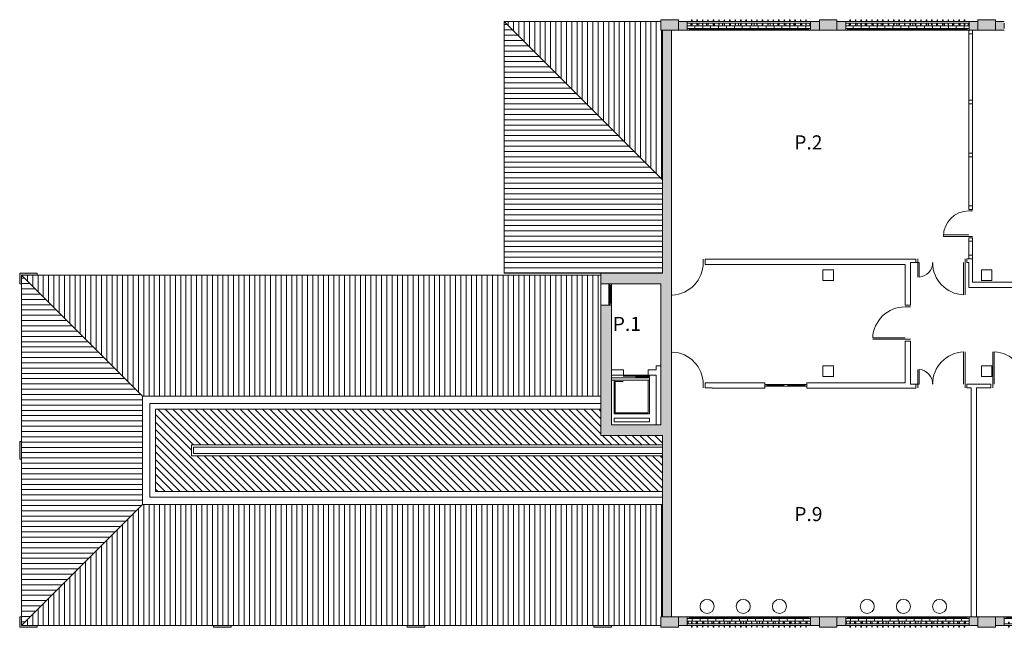
# Model space of a CAD drawing. Units: millimetres. Extents: x 79 to 271302, y -43305 to 57325.
# Drawn here: x 79 to 28029, y -9 to 17241 of the extents above; entities that cross this region are included whole.
import ezdxf

# ---------------------------------------------------------------- set-up
doc = ezdxf.new("R2010")
doc.units = ezdxf.units.MM
for name, color, linetype, lineweight in [('A-DETL', 90, 'Continuous', 5), ('A-GLAZ', 151, 'Continuous', 5), ('A-ROOF', 132, 'Continuous', 5), ('A-ROOF-PATT', 132, 'Continuous', 13), ('A-WALL', 113, 'Continuous', 5), ('A-WALL-PATT', 111, 'Continuous', 5), ('G-ANNO-TEXT', 231, 'Continuous', 9), ('S-COLS', 52, 'Continuous', 5)]:
    doc.layers.add(name, color=color, linetype=linetype, lineweight=lineweight)
doc.styles.add('Century Gothic', font='GOTHIC.TTF', dxfattribs={"height": 400})
pattern_1 = [(180, (41104.385, 166.176), (-9e-15, -75), []), (270, (41104.39, 166.18), (112.5, -75), [75, -75])]
pattern_2 = [(0, (18454.385, 17066.176), (0, 75), []), (90, (18454.38, 17066.18), (-112.5, 75), [75, -75])]

# ---------------------------------------------------------------- blocks, each defined once
blk = doc.blocks.new('Ventana corredera Doble _ Fijo - Ventana corredera Doble _ Fijo LAMAS NUEVA-632785-00_OImp_PLANTA 1º')
at = {"layer": 'A-GLAZ'}
h = blk.add_hatch(dxfattribs=at)
h.set_pattern_fill('FP_11', color=256, style=0, pattern_type=2)
h.set_pattern_definition([(225, (20779.385, 166.176), (42.4264, -42.4264), [])])
h.paths.add_polyline_path([(-1700, -94), (-1700, -107), (1700, -107), (1700, -94), (128, -94)], flags=0)
for p, q in [((-1750, 125), (1750, 125)), ((-1750, 125), (-1750, 75)), ((1750, 75), (-1750, 75)), ((-1615, 175), (-1630, 175)), ((-1630, 175), (-1630, 125)), ((-1630, 75), (-1630, 25)), ((-1630, 25), (-1615, 25)), ((-1615, 125), (-1615, 175)), ((-1615, 25), (-1615, 75)), ((-1461, 175), (-1476, 175)), ((-1476, 175), (-1476, 125)), ((-1476, 75), (-1476, 25)), ((-1476, 25), (-1461, 25)), ((-1461, 125), (-1461, 175)), ((-1461, 25), (-1461, 75)), ((-1306, 175), (-1321, 175)), ((-1321, 175), (-1321, 125)), ((-1321, 75), (-1321, 25)), ((-1321, 25), (-1306, 25)), ((-1306, 125), (-1306, 175)), ((-1306, 25), (-1306, 75)), ((-1152, 175), (-1167, 175)), ((-1167, 175), (-1167, 125)), ((-1167, 75), (-1167, 25)), ((-1167, 25), (-1152, 25)), ((-1152, 125), (-1152, 175)), ((-1152, 25), (-1152, 75)), ((-997, 175), (-1012, 175)), ((-1012, 175), (-1012, 125)), ((-1012, 75), (-1012, 25)), ((-1012, 25), (-997, 25)), ((-997, 125), (-997, 175)), ((-997, 25), (-997, 75)), ((-843, 175), (-858, 175)), ((-858, 175), (-858, 125)), ((-858, 75), (-858, 25)), ((-858, 25), (-843, 25)), ((-843, 125), (-843, 175)), ((-843, 25), (-843, 75)), ((-688, 175), (-703, 175)), ((-703, 175), (-703, 125)), ((-703, 75), (-703, 25)), ((-703, 25), (-688, 25)), ((-688, 125), (-688, 175)), ((-688, 25), (-688, 75)), ((-533, 175), (-548, 175)), ((-548, 175), (-548, 125)), ((-548, 75), (-548, 25)), ((-548, 25), (-533, 25)), ((-533, 125), (-533, 175)), ((-533, 25), (-533, 75)), ((-379, 175), (-394, 175)), ((-394, 175), (-394, 125)), ((-394, 75), (-394, 25)), ((-394, 25), (-379, 25)), ((-379, 125), (-379, 175)), ((-379, 25), (-379, 75)), ((-224, 175), (-239, 175)), ((-239, 175), (-239, 125)), ((-239, 75), (-239, 25)), ((-239, 25), (-224, 25)), ((-224, 125), (-224, 175)), ((-224, 25), (-224, 75)), ((-70, 175), (-85, 175)), ((-85, 175), (-85, 125)), ((-85, 75), (-85, 25)), ((-85, 25), (-70, 25)), ((-70, 125), (-70, 175)), ((-70, 25), (-70, 75)), ((85, 175), (70, 175)), ((70, 175), (70, 125)), ((70, 75), (70, 25)), ((70, 25), (85, 25)), ((85, 125), (85, 175)), ((85, 25), (85, 75)), ((239, 175), (224, 175)), ((224, 175), (224, 125)), ((224, 75), (224, 25)), ((224, 25), (239, 25)), ((239, 125), (239, 175)), ((239, 25), (239, 75)), ((394, 175), (379, 175)), ((379, 175), (379, 125)), ((379, 75), (379, 25)), ((379, 25), (394, 25)), ((394, 125), (394, 175)), ((394, 25), (394, 75)), ((548, 175), (533, 175)), ((533, 175), (533, 125)), ((533, 75), (533, 25)), ((533, 25), (548, 25)), ((548, 125), (548, 175)), ((548, 25), (548, 75)), ((703, 175), (688, 175)), ((688, 175), (688, 125)), ((688, 75), (688, 25)), ((688, 25), (703, 25)), ((703, 125), (703, 175)), ((703, 25), (703, 75)), ((857, 175), (842, 175)), ((842, 175), (842, 125)), ((842, 75), (842, 25)), ((842, 25), (857, 25)), ((857, 125), (857, 175)), ((857, 25), (857, 75)), ((1012, 175), (997, 175)), ((997, 175), (997, 125)), ((997, 75), (997, 25)), ((997, 25), (1012, 25)), ((1012, 125), (1012, 175)), ((1012, 25), (1012, 75)), ((1167, 175), (1152, 175)), ((1152, 175), (1152, 125)), ((1152, 75), (1152, 25)), ((1152, 25), (1167, 25)), ((1167, 125), (1167, 175)), ((1167, 25), (1167, 75)), ((1321, 175), (1306, 175)), ((1306, 175), (1306, 125)), ((1306, 75), (1306, 25)), ((1306, 25), (1321, 25)), ((1321, 125), (1321, 175)), ((1321, 25), (1321, 75)), ((1476, 175), (1461, 175)), ((1461, 175), (1461, 125)), ((1461, 75), (1461, 25)), ((1461, 25), (1476, 25)), ((1476, 125), (1476, 175)), ((1476, 25), (1476, 75)), ((1630, 175), (1615, 175)), ((1615, 175), (1615, 125)), ((1615, 75), (1615, 25)), ((1615, 25), (1630, 25)), ((1630, 125), (1630, 175)), ((1630, 25), (1630, 75)), ((1750, 75), (1750, 125)), ((-1750, -75), (-1700, -75)), ((-1750, -75), (-1750, -125)), ((-1750, -125), (-1700, -125)), ((1700, -75), (-1700, -75)), ((-1700, -125), (-1700, -75)), ((-1700, -125), (1700, -125)), ((1700, -75), (1750, -75)), ((1700, -75), (1700, -125)), ((1700, -125), (1750, -125)), ((1750, -75), (1750, -125))]:
    blk.add_line(p, q, dxfattribs=at)
at = {"layer": 'A-GLAZ', "color": 142}
for p, q in [((1700, -94), (-1700, -94)), ((-1700, -107), (1700, -107))]:
    blk.add_line(p, q, dxfattribs=at)
blk = doc.blocks.new('Ventana corredera Doble _ Fijo - Ventana corredera Doble _ Fijo LAMAS NUEVA-V1-00_OImp_PLANTA 1º')
at = {"layer": 'A-GLAZ'}
h = blk.add_hatch(dxfattribs=at)
h.set_pattern_fill('FP_12', color=256, style=0, pattern_type=2)
h.set_pattern_definition([(225, (25279.385, 166.176), (42.42641, -42.42641), [])])
h.paths.add_polyline_path([(-1700, -94), (-1700, -107), (1700, -107), (1700, -94)], flags=0)
for p, q in [((-1750, 125), (1750, 125)), ((-1750, 125), (-1750, 75)), ((1750, 75), (-1750, 75)), ((-1615, 175), (-1630, 175)), ((-1630, 175), (-1630, 125)), ((-1630, 75), (-1630, 25)), ((-1630, 25), (-1615, 25)), ((-1615, 125), (-1615, 175)), ((-1615, 25), (-1615, 75)), ((-1461, 175), (-1476, 175)), ((-1476, 175), (-1476, 125)), ((-1476, 75), (-1476, 25)), ((-1476, 25), (-1461, 25)), ((-1461, 125), (-1461, 175)), ((-1461, 25), (-1461, 75)), ((-1306, 175), (-1321, 175)), ((-1321, 175), (-1321, 125)), ((-1321, 75), (-1321, 25)), ((-1321, 25), (-1306, 25)), ((-1306, 125), (-1306, 175)), ((-1306, 25), (-1306, 75)), ((-1152, 175), (-1167, 175)), ((-1167, 175), (-1167, 125)), ((-1167, 75), (-1167, 25)), ((-1167, 25), (-1152, 25)), ((-1152, 125), (-1152, 175)), ((-1152, 25), (-1152, 75)), ((-997, 175), (-1012, 175)), ((-1012, 175), (-1012, 125)), ((-1012, 75), (-1012, 25)), ((-1012, 25), (-997, 25)), ((-997, 125), (-997, 175)), ((-997, 25), (-997, 75)), ((-843, 175), (-858, 175)), ((-858, 175), (-858, 125)), ((-858, 75), (-858, 25)), ((-858, 25), (-843, 25)), ((-843, 125), (-843, 175)), ((-843, 25), (-843, 75)), ((-688, 175), (-703, 175)), ((-703, 175), (-703, 125)), ((-703, 75), (-703, 25)), ((-703, 25), (-688, 25)), ((-688, 125), (-688, 175)), ((-688, 25), (-688, 75)), ((-533, 175), (-548, 175)), ((-548, 175), (-548, 125)), ((-548, 75), (-548, 25)), ((-548, 25), (-533, 25)), ((-533, 125), (-533, 175)), ((-533, 25), (-533, 75)), ((-379, 175), (-394, 175)), ((-394, 175), (-394, 125)), ((-394, 75), (-394, 25)), ((-394, 25), (-379, 25)), ((-379, 125), (-379, 175)), ((-379, 25), (-379, 75)), ((-224, 175), (-239, 175)), ((-239, 175), (-239, 125)), ((-239, 75), (-239, 25)), ((-239, 25), (-224, 25)), ((-224, 125), (-224, 175)), ((-224, 25), (-224, 75)), ((-70, 175), (-85, 175)), ((-85, 175), (-85, 125)), ((-85, 75), (-85, 25)), ((-85, 25), (-70, 25)), ((-70, 125), (-70, 175)), ((-70, 25), (-70, 75)), ((85, 175), (70, 175)), ((70, 175), (70, 125)), ((70, 75), (70, 25)), ((70, 25), (85, 25)), ((85, 125), (85, 175)), ((85, 25), (85, 75)), ((239, 175), (224, 175)), ((224, 175), (224, 125)), ((224, 75), (224, 25)), ((224, 25), (239, 25)), ((239, 125), (239, 175)), ((239, 25), (239, 75)), ((394, 175), (379, 175)), ((379, 175), (379, 125)), ((379, 75), (379, 25)), ((379, 25), (394, 25)), ((394, 125), (394, 175)), ((394, 25), (394, 75)), ((548, 175), (533, 175)), ((533, 175), (533, 125)), ((533, 75), (533, 25)), ((533, 25), (548, 25)), ((548, 125), (548, 175)), ((548, 25), (548, 75)), ((703, 175), (688, 175)), ((688, 175), (688, 125)), ((688, 75), (688, 25)), ((688, 25), (703, 25)), ((703, 125), (703, 175)), ((703, 25), (703, 75)), ((857, 175), (842, 175)), ((842, 175), (842, 125)), ((842, 75), (842, 25)), ((842, 25), (857, 25)), ((857, 125), (857, 175)), ((857, 25), (857, 75)), ((1012, 175), (997, 175)), ((997, 175), (997, 125)), ((997, 75), (997, 25)), ((997, 25), (1012, 25)), ((1012, 125), (1012, 175)), ((1012, 25), (1012, 75)), ((1167, 175), (1152, 175)), ((1152, 175), (1152, 125)), ((1152, 75), (1152, 25)), ((1152, 25), (1167, 25)), ((1167, 125), (1167, 175)), ((1167, 25), (1167, 75)), ((1321, 175), (1306, 175)), ((1306, 175), (1306, 125)), ((1306, 75), (1306, 25)), ((1306, 25), (1321, 25)), ((1321, 125), (1321, 175)), ((1321, 25), (1321, 75)), ((1476, 175), (1461, 175)), ((1461, 175), (1461, 125)), ((1461, 75), (1461, 25)), ((1461, 25), (1476, 25)), ((1476, 125), (1476, 175)), ((1476, 25), (1476, 75)), ((1630, 175), (1615, 175)), ((1615, 175), (1615, 125)), ((1615, 75), (1615, 25)), ((1615, 25), (1630, 25)), ((1630, 125), (1630, 175)), ((1630, 25), (1630, 75)), ((1750, 75), (1750, 125)), ((-1750, -75), (-1700, -75)), ((-1750, -75), (-1750, -125)), ((-1750, -125), (-1700, -125)), ((1700, -75), (-1700, -75)), ((-1700, -125), (-1700, -75)), ((-1700, -125), (1700, -125)), ((1700, -75), (1750, -75)), ((1700, -75), (1700, -125)), ((1700, -125), (1750, -125)), ((1750, -75), (1750, -125))]:
    blk.add_line(p, q, dxfattribs=at)
at = {"layer": 'A-GLAZ', "color": 142}
for p, q in [((1700, -94), (-1700, -94)), ((-1700, -107), (1700, -107))]:
    blk.add_line(p, q, dxfattribs=at)
blk = doc.blocks.new('Ventana corredera Doble _ Fijo - Ventana corredera Doble _ Fijo LAMAS NUEVA-V2-00_OImp_PLANTA 1º')
at = {"layer": 'A-GLAZ'}
h = blk.add_hatch(dxfattribs=at)
h.set_pattern_fill('FP_13', color=256, style=0, pattern_type=2)
h.set_pattern_definition([(225, (29779.385, 166.176), (42.42641, -42.42641), [])])
h.paths.add_polyline_path([(-1700, -94), (-1700, -107), (1700, -107), (1700, -94), (-669, -94)], flags=0)
for p, q in [((-1750, 125), (1750, 125)), ((-1750, 125), (-1750, 75)), ((1750, 75), (-1750, 75)), ((-1615, 175), (-1630, 175)), ((-1630, 175), (-1630, 125)), ((-1630, 75), (-1630, 25)), ((-1630, 25), (-1615, 25)), ((-1615, 125), (-1615, 175)), ((-1615, 25), (-1615, 75)), ((-1461, 175), (-1476, 175)), ((-1476, 175), (-1476, 125)), ((-1476, 75), (-1476, 25)), ((-1476, 25), (-1461, 25)), ((-1461, 125), (-1461, 175)), ((-1461, 25), (-1461, 75)), ((-1306, 175), (-1321, 175)), ((-1321, 175), (-1321, 125)), ((-1321, 75), (-1321, 25)), ((-1321, 25), (-1306, 25)), ((-1306, 125), (-1306, 175)), ((-1306, 25), (-1306, 75)), ((-1152, 175), (-1167, 175)), ((-1167, 175), (-1167, 125)), ((-1167, 75), (-1167, 25)), ((-1167, 25), (-1152, 25)), ((-1152, 125), (-1152, 175)), ((-1152, 25), (-1152, 75)), ((-997, 175), (-1012, 175)), ((-1012, 175), (-1012, 125)), ((-1012, 75), (-1012, 25)), ((-1012, 25), (-997, 25)), ((-997, 125), (-997, 175)), ((-997, 25), (-997, 75)), ((-843, 175), (-858, 175)), ((-858, 175), (-858, 125)), ((-858, 75), (-858, 25)), ((-858, 25), (-843, 25)), ((-843, 125), (-843, 175)), ((-843, 25), (-843, 75)), ((-688, 175), (-703, 175)), ((-703, 175), (-703, 125)), ((-703, 75), (-703, 25)), ((-703, 25), (-688, 25)), ((-688, 125), (-688, 175)), ((-688, 25), (-688, 75)), ((-533, 175), (-548, 175)), ((-548, 175), (-548, 125)), ((-548, 75), (-548, 25)), ((-548, 25), (-533, 25)), ((-533, 125), (-533, 175)), ((-533, 25), (-533, 75)), ((-379, 175), (-394, 175)), ((-394, 175), (-394, 125)), ((-394, 75), (-394, 25)), ((-394, 25), (-379, 25)), ((-379, 125), (-379, 175)), ((-379, 25), (-379, 75)), ((-224, 175), (-239, 175)), ((-239, 175), (-239, 125)), ((-239, 75), (-239, 25)), ((-239, 25), (-224, 25)), ((-224, 125), (-224, 175)), ((-224, 25), (-224, 75)), ((-70, 175), (-85, 175)), ((-85, 175), (-85, 125)), ((-85, 75), (-85, 25)), ((-85, 25), (-70, 25)), ((-70, 125), (-70, 175)), ((-70, 25), (-70, 75)), ((85, 175), (70, 175)), ((70, 175), (70, 125)), ((70, 75), (70, 25)), ((70, 25), (85, 25)), ((85, 125), (85, 175)), ((85, 25), (85, 75)), ((239, 175), (224, 175)), ((224, 175), (224, 125)), ((224, 75), (224, 25)), ((224, 25), (239, 25)), ((239, 125), (239, 175)), ((239, 25), (239, 75)), ((394, 175), (379, 175)), ((379, 175), (379, 125)), ((379, 75), (379, 25)), ((379, 25), (394, 25)), ((394, 125), (394, 175)), ((394, 25), (394, 75)), ((548, 175), (533, 175)), ((533, 175), (533, 125)), ((533, 75), (533, 25)), ((533, 25), (548, 25)), ((548, 125), (548, 175)), ((548, 25), (548, 75)), ((703, 175), (688, 175)), ((688, 175), (688, 125)), ((688, 75), (688, 25)), ((688, 25), (703, 25)), ((703, 125), (703, 175)), ((703, 25), (703, 75)), ((857, 175), (842, 175)), ((842, 175), (842, 125)), ((842, 75), (842, 25)), ((842, 25), (857, 25)), ((857, 125), (857, 175)), ((857, 25), (857, 75)), ((1012, 175), (997, 175)), ((997, 175), (997, 125)), ((997, 75), (997, 25)), ((997, 25), (1012, 25)), ((1012, 125), (1012, 175)), ((1012, 25), (1012, 75)), ((1167, 175), (1152, 175)), ((1152, 175), (1152, 125)), ((1152, 75), (1152, 25)), ((1152, 25), (1167, 25)), ((1167, 125), (1167, 175)), ((1167, 25), (1167, 75)), ((1321, 175), (1306, 175)), ((1306, 175), (1306, 125)), ((1306, 75), (1306, 25)), ((1306, 25), (1321, 25)), ((1321, 125), (1321, 175)), ((1321, 25), (1321, 75)), ((1476, 175), (1461, 175)), ((1461, 175), (1461, 125)), ((1461, 75), (1461, 25)), ((1461, 25), (1476, 25)), ((1476, 125), (1476, 175)), ((1476, 25), (1476, 75)), ((1630, 175), (1615, 175)), ((1615, 175), (1615, 125)), ((1615, 75), (1615, 25)), ((1615, 25), (1630, 25)), ((1630, 125), (1630, 175)), ((1630, 25), (1630, 75)), ((1750, 75), (1750, 125)), ((-1750, -75), (-1700, -75)), ((-1750, -75), (-1750, -125)), ((-1750, -125), (-1700, -125)), ((1700, -75), (-1700, -75)), ((-1700, -125), (-1700, -75)), ((-1700, -125), (1700, -125)), ((1700, -75), (1750, -75)), ((1700, -75), (1700, -125)), ((1700, -125), (1750, -125)), ((1750, -75), (1750, -125))]:
    blk.add_line(p, q, dxfattribs=at)
at = {"layer": 'A-GLAZ', "color": 142}
for p, q in [((1700, -94), (-1700, -94)), ((-1700, -107), (1700, -107))]:
    blk.add_line(p, q, dxfattribs=at)
blk = doc.blocks.new('Ventana corredera Doble _ Fijo - Ventana corredera Doble _ Fijo LAMAS NUEVA-V11-00_OImp_PLANTA 1º')
at = {"layer": 'A-GLAZ'}
h = blk.add_hatch(dxfattribs=at)
h.set_pattern_fill('FP_23', color=256, style=0, pattern_type=2)
h.set_pattern_definition([(225, (20779.385, 17066.176), (42.42641, -42.42641), [])])
h.paths.add_polyline_path([(-1700, 106), (-1700, 93), (1700, 93), (1700, 106), (128, 106)], flags=0)
for p, q in [((-1750, 125), (-1750, 75)), ((-1700, 125), (-1750, 125)), ((-1700, 75), (-1750, 75)), ((1700, 125), (-1700, 125)), ((-1700, 75), (-1700, 125)), ((-1700, 75), (1700, 75)), ((1700, 125), (1700, 75)), ((1750, 125), (1700, 125)), ((1750, 75), (1700, 75)), ((1750, 125), (1750, 75)), ((-1750, -75), (1750, -75)), ((-1750, -75), (-1750, -125)), ((1750, -125), (-1750, -125)), ((-1615, -25), (-1630, -25)), ((-1630, -25), (-1630, -75)), ((-1630, -125), (-1630, -175)), ((-1630, -175), (-1615, -175)), ((-1615, -75), (-1615, -25)), ((-1615, -175), (-1615, -125)), ((-1461, -25), (-1476, -25)), ((-1476, -25), (-1476, -75)), ((-1476, -125), (-1476, -175)), ((-1476, -175), (-1461, -175)), ((-1461, -75), (-1461, -25)), ((-1461, -175), (-1461, -125)), ((-1306, -25), (-1321, -25)), ((-1321, -25), (-1321, -75)), ((-1321, -125), (-1321, -175)), ((-1321, -175), (-1306, -175)), ((-1306, -75), (-1306, -25)), ((-1306, -175), (-1306, -125)), ((-1152, -25), (-1167, -25)), ((-1167, -25), (-1167, -75)), ((-1167, -125), (-1167, -175)), ((-1167, -175), (-1152, -175)), ((-1152, -75), (-1152, -25)), ((-1152, -175), (-1152, -125)), ((-997, -25), (-1012, -25)), ((-1012, -25), (-1012, -75)), ((-1012, -125), (-1012, -175)), ((-1012, -175), (-997, -175)), ((-997, -75), (-997, -25)), ((-997, -175), (-997, -125)), ((-843, -25), (-858, -25)), ((-858, -25), (-858, -75)), ((-858, -125), (-858, -175)), ((-858, -175), (-843, -175)), ((-843, -75), (-843, -25)), ((-843, -175), (-843, -125)), ((-688, -25), (-703, -25)), ((-703, -25), (-703, -75)), ((-703, -125), (-703, -175)), ((-703, -175), (-688, -175)), ((-688, -75), (-688, -25)), ((-688, -175), (-688, -125)), ((-533, -25), (-548, -25)), ((-548, -25), (-548, -75)), ((-548, -125), (-548, -175)), ((-548, -175), (-533, -175)), ((-533, -75), (-533, -25)), ((-533, -175), (-533, -125)), ((-379, -25), (-394, -25)), ((-394, -25), (-394, -75)), ((-394, -125), (-394, -175)), ((-394, -175), (-379, -175)), ((-379, -75), (-379, -25)), ((-379, -175), (-379, -125)), ((-224, -25), (-239, -25)), ((-239, -25), (-239, -75)), ((-239, -125), (-239, -175)), ((-239, -175), (-224, -175)), ((-224, -75), (-224, -25)), ((-224, -175), (-224, -125)), ((-70, -25), (-85, -25)), ((-85, -25), (-85, -75)), ((-85, -125), (-85, -175)), ((-85, -175), (-70, -175)), ((-70, -75), (-70, -25)), ((-70, -175), (-70, -125)), ((85, -25), (70, -25)), ((70, -25), (70, -75)), ((70, -125), (70, -175)), ((70, -175), (85, -175)), ((85, -75), (85, -25)), ((85, -175), (85, -125)), ((239, -25), (224, -25)), ((224, -25), (224, -75)), ((224, -125), (224, -175)), ((224, -175), (239, -175)), ((239, -75), (239, -25)), ((239, -175), (239, -125)), ((394, -25), (379, -25)), ((379, -25), (379, -75)), ((379, -125), (379, -175)), ((379, -175), (394, -175)), ((394, -75), (394, -25)), ((394, -175), (394, -125)), ((548, -25), (533, -25)), ((533, -25), (533, -75)), ((533, -125), (533, -175)), ((533, -175), (548, -175)), ((548, -75), (548, -25)), ((548, -175), (548, -125)), ((703, -25), (688, -25)), ((688, -25), (688, -75)), ((688, -125), (688, -175)), ((688, -175), (703, -175)), ((703, -75), (703, -25)), ((703, -175), (703, -125)), ((857, -25), (842, -25)), ((842, -25), (842, -75)), ((842, -125), (842, -175)), ((842, -175), (857, -175)), ((857, -75), (857, -25)), ((857, -175), (857, -125)), ((1012, -25), (997, -25)), ((997, -25), (997, -75)), ((997, -125), (997, -175)), ((997, -175), (1012, -175)), ((1012, -75), (1012, -25)), ((1012, -175), (1012, -125)), ((1167, -25), (1152, -25)), ((1152, -25), (1152, -75)), ((1152, -125), (1152, -175)), ((1152, -175), (1167, -175)), ((1167, -75), (1167, -25)), ((1167, -175), (1167, -125)), ((1321, -25), (1306, -25)), ((1306, -25), (1306, -75)), ((1306, -125), (1306, -175)), ((1306, -175), (1321, -175)), ((1321, -75), (1321, -25)), ((1321, -175), (1321, -125)), ((1476, -25), (1461, -25)), ((1461, -25), (1461, -75)), ((1461, -125), (1461, -175)), ((1461, -175), (1476, -175)), ((1476, -75), (1476, -25)), ((1476, -175), (1476, -125)), ((1630, -25), (1615, -25)), ((1615, -25), (1615, -75)), ((1615, -125), (1615, -175)), ((1615, -175), (1630, -175)), ((1630, -75), (1630, -25)), ((1630, -175), (1630, -125)), ((1750, -125), (1750, -75))]:
    blk.add_line(p, q, dxfattribs=at)
at = {"layer": 'A-GLAZ', "color": 142}
for p, q in [((1700, 106), (-1700, 106)), ((-1700, 93), (1700, 93))]:
    blk.add_line(p, q, dxfattribs=at)
blk = doc.blocks.new('Ventana corredera Doble _ Fijo - Ventana corredera Doble _ Fijo LAMAS NUEVA-V13-00_OImp_PLANTA 1º')
at = {"layer": 'A-GLAZ'}
h = blk.add_hatch(dxfattribs=at)
h.set_pattern_fill('FP_26', color=256, style=0, pattern_type=2)
h.set_pattern_definition([(225, (25279.385, 17066.176), (42.42641, -42.42641), [])])
h.paths.add_polyline_path([(-1700, 106), (-1700, 93), (1700, 93), (1700, 106)], flags=0)
for p, q in [((-1750, 125), (-1750, 75)), ((-1700, 125), (-1750, 125)), ((-1700, 75), (-1750, 75)), ((1700, 125), (-1700, 125)), ((-1700, 75), (-1700, 125)), ((-1700, 75), (1700, 75)), ((1700, 125), (1700, 75)), ((1750, 125), (1700, 125)), ((1750, 75), (1700, 75)), ((1750, 125), (1750, 75)), ((-1750, -75), (1750, -75)), ((-1750, -75), (-1750, -125)), ((1750, -125), (-1750, -125)), ((-1615, -25), (-1630, -25)), ((-1630, -25), (-1630, -75)), ((-1630, -125), (-1630, -175)), ((-1630, -175), (-1615, -175)), ((-1615, -75), (-1615, -25)), ((-1615, -175), (-1615, -125)), ((-1461, -25), (-1476, -25)), ((-1476, -25), (-1476, -75)), ((-1476, -125), (-1476, -175)), ((-1476, -175), (-1461, -175)), ((-1461, -75), (-1461, -25)), ((-1461, -175), (-1461, -125)), ((-1306, -25), (-1321, -25)), ((-1321, -25), (-1321, -75)), ((-1321, -125), (-1321, -175)), ((-1321, -175), (-1306, -175)), ((-1306, -75), (-1306, -25)), ((-1306, -175), (-1306, -125)), ((-1152, -25), (-1167, -25)), ((-1167, -25), (-1167, -75)), ((-1167, -125), (-1167, -175)), ((-1167, -175), (-1152, -175)), ((-1152, -75), (-1152, -25)), ((-1152, -175), (-1152, -125)), ((-997, -25), (-1012, -25)), ((-1012, -25), (-1012, -75)), ((-1012, -125), (-1012, -175)), ((-1012, -175), (-997, -175)), ((-997, -75), (-997, -25)), ((-997, -175), (-997, -125)), ((-843, -25), (-858, -25)), ((-858, -25), (-858, -75)), ((-858, -125), (-858, -175)), ((-858, -175), (-843, -175)), ((-843, -75), (-843, -25)), ((-843, -175), (-843, -125)), ((-688, -25), (-703, -25)), ((-703, -25), (-703, -75)), ((-703, -125), (-703, -175)), ((-703, -175), (-688, -175)), ((-688, -75), (-688, -25)), ((-688, -175), (-688, -125)), ((-533, -25), (-548, -25)), ((-548, -25), (-548, -75)), ((-548, -125), (-548, -175)), ((-548, -175), (-533, -175)), ((-533, -75), (-533, -25)), ((-533, -175), (-533, -125)), ((-379, -25), (-394, -25)), ((-394, -25), (-394, -75)), ((-394, -125), (-394, -175)), ((-394, -175), (-379, -175)), ((-379, -75), (-379, -25)), ((-379, -175), (-379, -125)), ((-224, -25), (-239, -25)), ((-239, -25), (-239, -75)), ((-239, -125), (-239, -175)), ((-239, -175), (-224, -175)), ((-224, -75), (-224, -25)), ((-224, -175), (-224, -125)), ((-70, -25), (-85, -25)), ((-85, -25), (-85, -75)), ((-85, -125), (-85, -175)), ((-85, -175), (-70, -175)), ((-70, -75), (-70, -25)), ((-70, -175), (-70, -125)), ((85, -25), (70, -25)), ((70, -25), (70, -75)), ((70, -125), (70, -175)), ((70, -175), (85, -175)), ((85, -75), (85, -25)), ((85, -175), (85, -125)), ((239, -25), (224, -25)), ((224, -25), (224, -75)), ((224, -125), (224, -175)), ((224, -175), (239, -175)), ((239, -75), (239, -25)), ((239, -175), (239, -125)), ((394, -25), (379, -25)), ((379, -25), (379, -75)), ((379, -125), (379, -175)), ((379, -175), (394, -175)), ((394, -75), (394, -25)), ((394, -175), (394, -125)), ((548, -25), (533, -25)), ((533, -25), (533, -75)), ((533, -125), (533, -175)), ((533, -175), (548, -175)), ((548, -75), (548, -25)), ((548, -175), (548, -125)), ((703, -25), (688, -25)), ((688, -25), (688, -75)), ((688, -125), (688, -175)), ((688, -175), (703, -175)), ((703, -75), (703, -25)), ((703, -175), (703, -125)), ((857, -25), (842, -25)), ((842, -25), (842, -75)), ((842, -125), (842, -175)), ((842, -175), (857, -175)), ((857, -75), (857, -25)), ((857, -175), (857, -125)), ((1012, -25), (997, -25)), ((997, -25), (997, -75)), ((997, -125), (997, -175)), ((997, -175), (1012, -175)), ((1012, -75), (1012, -25)), ((1012, -175), (1012, -125)), ((1167, -25), (1152, -25)), ((1152, -25), (1152, -75)), ((1152, -125), (1152, -175)), ((1152, -175), (1167, -175)), ((1167, -75), (1167, -25)), ((1167, -175), (1167, -125)), ((1321, -25), (1306, -25)), ((1306, -25), (1306, -75)), ((1306, -125), (1306, -175)), ((1306, -175), (1321, -175)), ((1321, -75), (1321, -25)), ((1321, -175), (1321, -125)), ((1476, -25), (1461, -25)), ((1461, -25), (1461, -75)), ((1461, -125), (1461, -175)), ((1461, -175), (1476, -175)), ((1476, -75), (1476, -25)), ((1476, -175), (1476, -125)), ((1630, -25), (1615, -25)), ((1615, -25), (1615, -75)), ((1615, -125), (1615, -175)), ((1615, -175), (1630, -175)), ((1630, -75), (1630, -25)), ((1630, -175), (1630, -125)), ((1750, -125), (1750, -75))]:
    blk.add_line(p, q, dxfattribs=at)
at = {"layer": 'A-GLAZ', "color": 142}
for p, q in [((1700, 106), (-1700, 106)), ((-1700, 93), (1700, 93))]:
    blk.add_line(p, q, dxfattribs=at)
blk = doc.blocks.new('Ventana_nucleo_2 - Ventana_nucleo_2-605824-00_OImp_PLANTA 1º')
at = {"layer": 'A-GLAZ'}
h = blk.add_hatch(dxfattribs=at)
h.set_pattern_fill('FP_29', color=256, style=0, pattern_type=2)
h.set_pattern_definition([(315, (-9741.176, 16729.385), (42.4264, 42.4264), [])])
h.paths.add_polyline_path([(-550, -120), (-550, -130), (-50, -130), (-50, -120)], flags=0)
for p, q in [((-600, -100), (-600, -75)), ((-600, -75), (0, -75)), ((-600, -100), (-550, -100)), ((-600, -150), (-600, -100)), ((-550, -150), (-600, -150)), ((-550, -100), (-50, -100)), ((-550, -100), (-550, -150)), ((-50, -150), (-550, -150)), ((-50, -100), (0, -100)), ((-50, -100), (-50, -150)), ((0, -150), (-50, -150)), ((0, -75), (0, -100)), ((0, -100), (0, -150))]:
    blk.add_line(p, q, dxfattribs=at)
at = {"layer": 'A-GLAZ', "color": 142}
for p, q in [((-550, -120), (-50, -120)), ((-50, -130), (-550, -130))]:
    blk.add_line(p, q, dxfattribs=at)
blk = doc.blocks.new('Pilar rectangular hormigón - 300 x 300 mm-240108-00_OImp_PLANTA 1º')
at = {"layer": 'S-COLS'}
for p, q in [((150, 150), (-150, 150)), ((-150, 150), (-150, -150)), ((150, -150), (150, 150)), ((-150, -150), (150, -150))]:
    blk.add_line(p, q, dxfattribs=at)

msp = doc.modelspace()

# ---------------------------------------------------------------- hatches: boundary and pattern name
at = {"layer": 'A-ROOF-PATT', "lineweight": 5}
h = msp.add_hatch(dxfattribs=at)
h.set_pattern_fill('FP_9', color=256, style=0, pattern_type=2)
h.set_pattern_definition([(270, (0, 1133.62), (150, 9e-15), [])])
h.paths.add_polyline_path([(18329, 12692), (18329, 16941), (18279, 16941), (18279, 17192), (13829, 17192), (18202, 12820)], flags=0)
h = msp.add_hatch(dxfattribs=at)
h.set_pattern_fill('FP_10', color=256, style=0, pattern_type=2)
h.set_pattern_definition([(0, (681.94, 0), (0, 150), [])])
h.paths.add_polyline_path([(18279, 10041), (18329, 10041), (18329, 12692), (13829, 17192), (13829, 10041), (18202, 10041)], flags=0)
h = msp.add_hatch(dxfattribs=at)
h.set_pattern_fill('FP_7', color=256, style=0, pattern_type=2)
h.set_pattern_definition([(0, (-307.65, 0), (0, 150), [])])
h.paths.add_polyline_path([(129, 41), (3567, 3479), (3567, 6554), (129, 9991), (129, 8104)], flags=0)
h = msp.add_hatch(dxfattribs=at)
h.set_pattern_fill('FP_8', color=256, style=0, pattern_type=2)
h.set_pattern_definition([(270, (0, 899.97), (150, 9e-15), [])])
h.paths.add_polyline_path([(8404, 6554), (16579, 6554), (16579, 9991), (129, 9991), (3567, 6554)], flags=0)
h = msp.add_hatch(dxfattribs=at)
h.set_pattern_fill('FP_5', color=256, style=0, pattern_type=2)
h.set_pattern_definition([(135, (0, 0), (-106.066, -106.066), [])])
h.paths.add_polyline_path([(8404, 3851), (18329, 3851), (18329, 4864), (4952, 4864), (4952, 5169), (18329, 5169), (18329, 5441), (16579, 5441), (16579, 6182), (3939, 6182), (3939, 3851)], flags=0)
h = msp.add_hatch(dxfattribs=at)
h.set_pattern_fill('FP_6', color=256, style=0, pattern_type=2)
h.set_pattern_definition([(90, (0, -312.82), (-150, 9e-15), [])])
h.paths.add_polyline_path([(18279, 41), (18279, 291), (18329, 291), (18329, 3479), (3567, 3479), (129, 41), (18202, 41)], flags=0)
at = {"layer": 'A-WALL-PATT'}
h = msp.add_hatch(color=55, dxfattribs=at)
h.paths.add_polyline_path([(72029, 16941), (72279, 16941), (72279, 17191), (72029, 17191), (72029, 16991)], flags=0)
h.paths.add_polyline_path([(68529, 16941), (68529, 17191), (68279, 17191), (68279, 16941)], flags=0)
h.paths.add_polyline_path([(67529, 16941), (67779, 16941), (67779, 17191), (67529, 17191), (67529, 16991)], flags=0)
h.paths.add_polyline_path([(64029, 16941), (64029, 17191), (63779, 17191), (63779, 16941)], flags=0)
h.paths.add_polyline_path([(63279, 16941), (63279, 17191), (63029, 17191), (63029, 16941)], flags=0)
h.paths.add_polyline_path([(59529, 16941), (59529, 17191), (59279, 17191), (59279, 16941)], flags=0)
h.paths.add_polyline_path([(58529, 16941), (58779, 16941), (58779, 17191), (58529, 17191), (58529, 16991)], flags=0)
h.paths.add_polyline_path([(55029, 16941), (55029, 17191), (54779, 17191), (54779, 16941), (54942, 16941)], flags=0)
h.paths.add_polyline_path([(54279, 16941), (54279, 17191), (54029, 17191), (54029, 16941)], flags=0)
h.paths.add_polyline_path([(50529, 16941), (50529, 17191), (50279, 17191), (50279, 16941)], flags=0)
h.paths.add_polyline_path([(49529, 16941), (49779, 16941), (49779, 17191), (49529, 17191), (49529, 16991)], flags=0)
h.paths.add_polyline_path([(46029, 16941), (46029, 17191), (45779, 17191), (45779, 16941)], flags=0)
h.paths.add_polyline_path([(45279, 16941), (45279, 17191), (45029, 17191), (45029, 16941), (45145, 16941)], flags=0)
h.paths.add_polyline_path([(41279, 16941), (41529, 16941), (41529, 17191), (41279, 17191), (41279, 16991)], flags=0)
h.paths.add_polyline_path([(40779, 16941), (40779, 17191), (40529, 17191), (40529, 16941)], flags=0)
h.paths.add_polyline_path([(36779, 16941), (37029, 16941), (37029, 17191), (36779, 17191), (36779, 16991)], flags=0)
h.paths.add_polyline_path([(36279, 16941), (36279, 17191), (36029, 17191), (36029, 16941)], flags=0)
h.paths.add_polyline_path([(32529, 16941), (32529, 17191), (32279, 17191), (32279, 16941)], flags=0)
h.paths.add_polyline_path([(31779, 16941), (31779, 17191), (31529, 17191), (31529, 16941)], flags=0)
h.paths.add_polyline_path([(28029, 16941), (28029, 17191), (27779, 17191), (27779, 16941), (27999, 16941)], flags=0)
h.paths.add_polyline_path([(27279, 16941), (27279, 17191), (27029, 17191), (27029, 16941)], flags=0)
h.paths.add_polyline_path([(23279, 16941), (23529, 16941), (23529, 17191), (23279, 17191), (23279, 16991)], flags=0)
h.paths.add_polyline_path([(22529, 16941), (22779, 16941), (22779, 17191), (22529, 17191), (22529, 16991)], flags=0)
h.paths.add_polyline_path([(19029, 16941), (19029, 17191), (18779, 17191), (18779, 16941)], flags=0)
h = msp.add_hatch(dxfattribs=at)
h.set_pattern_fill('FP_4', color=256, style=0, pattern_type=2)
h.set_pattern_definition(pattern_2)
h.paths.add_polyline_path([(20710, 16991), (22529, 16991), (22529, 17141), (22410, 17141), (22410, 17092), (22395, 17092), (22395, 17141), (22255, 17141), (22255, 17092), (22240, 17092), (22240, 17141), (22101, 17141), (22101, 17092), (22086, 17092), (22086, 17141), (21946, 17141), (21946, 17092), (21931, 17092), (21931, 17141), (21791, 17141), (21791, 17092), (21776, 17092), (21776, 17141), (21637, 17141), (21637, 17092), (21622, 17092), (21622, 17141), (21482, 17141), (21482, 17092), (21467, 17092), (21467, 17141), (21328, 17141), (21328, 17092), (21313, 17092), (21313, 17141), (21173, 17141), (21173, 17092), (21158, 17092), (21158, 17141), (21019, 17141), (21019, 17092), (21004, 17092), (21004, 17141), (20864, 17141), (20864, 17092), (20849, 17092), (20849, 17141), (20710, 17141), (20710, 17092), (20695, 17092), (20695, 17141), (20555, 17141), (20555, 17092), (20540, 17092), (20540, 17141), (20401, 17141), (20401, 17092), (20386, 17092), (20386, 17141), (20246, 17141), (20246, 17092), (20231, 17092), (20231, 17141), (20091, 17141), (20091, 17092), (20076, 17092), (20076, 17141), (19937, 17141), (19937, 17092), (19922, 17092), (19922, 17141), (19782, 17141), (19782, 17092), (19767, 17092), (19767, 17141), (19628, 17141), (19628, 17092), (19613, 17092), (19613, 17141), (19473, 17141), (19473, 17092), (19458, 17092), (19458, 17141), (19319, 17141), (19319, 17092), (19304, 17092), (19304, 17141), (19164, 17141), (19164, 17092), (19149, 17092), (19149, 17141), (19029, 17141), (19029, 16991), (20695, 16991)], flags=0)
h = msp.add_hatch(dxfattribs=at)
h.set_pattern_fill('FP_4', color=256, style=0, pattern_type=2)
h.set_pattern_definition(pattern_2)
h.paths.add_polyline_path([(23529, 16991), (27029, 16991), (27029, 17141), (26910, 17141), (26910, 17092), (26895, 17092), (26895, 17141), (26755, 17141), (26755, 17092), (26740, 17092), (26740, 17141), (26601, 17141), (26601, 17092), (26586, 17092), (26586, 17141), (26446, 17141), (26446, 17092), (26431, 17092), (26431, 17141), (26291, 17141), (26291, 17092), (26276, 17092), (26276, 17141), (26137, 17141), (26137, 17092), (26122, 17092), (26122, 17141), (25982, 17141), (25982, 17092), (25967, 17092), (25967, 17141), (25828, 17141), (25828, 17092), (25813, 17092), (25813, 17141), (25673, 17141), (25673, 17092), (25658, 17092), (25658, 17141), (25519, 17141), (25519, 17092), (25504, 17092), (25504, 17141), (25364, 17141), (25364, 17092), (25349, 17092), (25349, 17141), (25210, 17141), (25210, 17092), (25195, 17092), (25195, 17141), (25055, 17141), (25055, 17092), (25040, 17092), (25040, 17141), (24901, 17141), (24901, 17092), (24886, 17092), (24886, 17141), (24746, 17141), (24746, 17092), (24731, 17092), (24731, 17141), (24591, 17141), (24591, 17092), (24576, 17092), (24576, 17141), (24437, 17141), (24437, 17092), (24422, 17092), (24422, 17141), (24282, 17141), (24282, 17092), (24267, 17092), (24267, 17141), (24128, 17141), (24128, 17092), (24113, 17092), (24113, 17141), (23973, 17141), (23973, 17092), (23958, 17092), (23958, 17141), (23819, 17141), (23819, 17092), (23804, 17092), (23804, 17141), (23664, 17141), (23664, 17092), (23649, 17092), (23649, 17141), (23529, 17141)], flags=0)
for points in [[(18579, 10041), (18579, 16941), (18329, 16941), (18329, 10041)], [(18279, 9741), (18279, 10041), (16579, 10041), (16579, 9741), (18202, 9741)], [(18579, 5441), (18579, 10041), (18279, 10041), (18279, 5441), (18329, 5441)], [(16579, 5741), (16879, 5741), (16879, 9141), (16579, 9141), (16579, 8104)], [(18279, 5441), (18279, 5741), (16579, 5741), (16579, 5441), (18202, 5441)], [(18329, 291), (18579, 291), (18579, 5441), (18329, 5441), (18329, 2265)]]:
    msp.add_hatch(color=55, dxfattribs=at).paths.add_polyline_path(points, flags=0)
h = msp.add_hatch(color=55, dxfattribs=at)
h.paths.add_polyline_path([(40779, 41), (40779, 291), (40529, 291), (40529, 41)], flags=0)
h.paths.add_polyline_path([(36779, 41), (37029, 41), (37029, 291), (36779, 291)], flags=0)
h.paths.add_polyline_path([(36029, 41), (36279, 41), (36279, 291), (36029, 291), (36029, 91)], flags=0)
h.paths.add_polyline_path([(32529, 41), (32529, 291), (32279, 291), (32279, 41)], flags=0)
h.paths.add_polyline_path([(31779, 41), (31779, 291), (31529, 291), (31529, 41)], flags=0)
h.paths.add_polyline_path([(27279, 41), (27279, 291), (27029, 291), (27029, 41)], flags=0)
h.paths.add_polyline_path([(27999, 41), (28029, 41), (28029, 291), (27779, 291), (27779, 41)], flags=0)
h.paths.add_polyline_path([(23529, 41), (23529, 291), (23279, 291), (23279, 41)], flags=0)
h.paths.add_polyline_path([(22779, 41), (22779, 291), (22529, 291), (22529, 41)], flags=0)
h.paths.add_polyline_path([(19029, 41), (19029, 291), (18779, 291), (18779, 41)], flags=0)
h = msp.add_hatch(dxfattribs=at)
h.set_pattern_fill('FP_3', color=256, style=0, pattern_type=2)
h.set_pattern_definition(pattern_1)
h.paths.add_polyline_path([(19029, 91), (19149, 91), (19149, 141), (19164, 141), (19164, 91), (19304, 91), (19304, 141), (19319, 141), (19319, 91), (19458, 91), (19458, 141), (19473, 141), (19473, 91), (19613, 91), (19613, 141), (19628, 141), (19628, 91), (19767, 91), (19767, 141), (19782, 141), (19782, 91), (19922, 91), (19922, 141), (19937, 141), (19937, 91), (20076, 91), (20076, 141), (20091, 141), (20091, 91), (20231, 91), (20231, 141), (20246, 141), (20246, 91), (20386, 91), (20386, 141), (20401, 141), (20401, 91), (20540, 91), (20540, 141), (20555, 141), (20555, 91), (20695, 91), (20695, 141), (20710, 141), (20710, 91), (20849, 91), (20849, 141), (20864, 141), (20864, 91), (21004, 91), (21004, 141), (21019, 141), (21019, 91), (21158, 91), (21158, 141), (21173, 141), (21173, 91), (21313, 91), (21313, 141), (21328, 141), (21328, 91), (21467, 91), (21467, 141), (21482, 141), (21482, 91), (21622, 91), (21622, 141), (21637, 141), (21637, 91), (21776, 91), (21776, 141), (21791, 141), (21791, 91), (21931, 91), (21931, 141), (21946, 141), (21946, 91), (22086, 91), (22086, 141), (22101, 141), (22101, 91), (22240, 91), (22240, 141), (22255, 141), (22255, 91), (22395, 91), (22395, 141), (22410, 141), (22410, 91), (22529, 91), (22529, 241), (19029, 241)], flags=0)
h = msp.add_hatch(dxfattribs=at)
h.set_pattern_fill('FP_3', color=256, style=0, pattern_type=2)
h.set_pattern_definition(pattern_1)
h.paths.add_polyline_path([(25304, 91), (25349, 91), (25349, 141), (25364, 141), (25364, 91), (25504, 91), (25504, 141), (25519, 141), (25519, 91), (25658, 91), (25658, 141), (25673, 141), (25673, 91), (25813, 91), (25813, 141), (25828, 141), (25828, 91), (25967, 91), (25967, 141), (25982, 141), (25982, 91), (26122, 91), (26122, 141), (26137, 141), (26137, 91), (26276, 91), (26276, 141), (26291, 141), (26291, 91), (26431, 91), (26431, 141), (26446, 141), (26446, 91), (26586, 91), (26586, 141), (26601, 141), (26601, 91), (26740, 91), (26740, 141), (26755, 141), (26755, 91), (26895, 91), (26895, 141), (26910, 141), (26910, 91), (27029, 91), (27029, 241), (23529, 241), (23529, 91), (23649, 91), (23649, 141), (23664, 141), (23664, 91), (23804, 91), (23804, 141), (23819, 141), (23819, 91), (23958, 91), (23958, 141), (23973, 141), (23973, 91), (24113, 91), (24113, 141), (24128, 141), (24128, 91), (24267, 91), (24267, 141), (24282, 141), (24282, 91), (24422, 91), (24422, 141), (24437, 141), (24437, 91), (24576, 91), (24576, 141), (24591, 141), (24591, 91), (24731, 91), (24731, 141), (24746, 141), (24746, 91), (24886, 91), (24886, 141), (24901, 141), (24901, 91), (25040, 91), (25040, 141), (25055, 141), (25055, 91), (25195, 91), (25195, 141), (25210, 141), (25210, 91), (25254, 91)], flags=0)
at = {"layer": 'S-COLS'}
for points in [[(18779, 16941), (18779, 17241), (18279, 17241), (18279, 16941)], [(23279, 16941), (23279, 17241), (22779, 17241), (22779, 16941), (23100, 16941)], [(27779, 16941), (27779, 17241), (27279, 17241), (27279, 16941)], [(79, 9741), (129, 9741), (129, 9991), (579, 9991), (579, 10041), (79, 10041), (79, 9991)], [(129, 4766), (129, 5266), (79, 5266), (79, 4766)], [(79, -9), (579, -9), (579, 41), (129, 41), (129, 291), (79, 291), (79, 41)], [(18779, -9), (18779, 291), (18279, 291), (18279, -9)], [(23279, -9), (23279, 291), (22779, 291), (22779, -9), (23100, -9)], [(27779, -9), (27779, 291), (27279, 291), (27279, -9)], [(6079, -9), (6079, 41), (5579, 41), (5579, -9)], [(11079, -9), (11579, -9), (11579, 41), (11079, 41)], [(16879, -9), (16879, 41), (16379, 41), (16379, -9)]]:
    msp.add_hatch(color=8, dxfattribs=at).paths.add_polyline_path(points, flags=0)

# ---------------------------------------------------------------- linework, layer by layer
at = {"layer": 'A-DETL'}
for p, q in [((27025, 11852), (27025, 16940)), ((27025, 16840), (27125, 16840)), ((27125, 16940), (27125, 11852)), ((27025, 14952), (27125, 14952)), ((27025, 14852), (27125, 14852)), ((27025, 13452), (27125, 13452)), ((27025, 13352), (27125, 13352)), ((27025, 11952), (27125, 11952)), ((27125, 11852), (27025, 11852)), ((27025, 11814), (27125, 11814)), ((26300, 11129), (27025, 11129)), ((27025, 11089), (26300, 11089)), ((27025, 11089), (27125, 11089)), ((27025, 10452), (27025, 11052)), ((27025, 11052), (27125, 11052)), ((27025, 10952), (27125, 10952)), ((27125, 11052), (27125, 10452)), ((19484, 10445), (19484, 10345)), ((19534, 10445), (19534, 10295)), ((25520, 10445), (19534, 10445)), ((25363, 9138), (25363, 10351)), ((25363, 10351), (25520, 10351)), ((25519, 10352), (25613, 10352)), ((25520, 10351), (25520, 10445)), ((25573, 9932), (25573, 10452)), ((25613, 10352), (25613, 9932)), ((26874, 10351), (26874, 9431)), ((26914, 10351), (26914, 10451)), ((26914, 9431), (26914, 10351)), ((26964, 10452), (27125, 10452)), ((26964, 10351), (26964, 10451)), ((27025, 10352), (26964, 10352)), ((27025, 10552), (27125, 10552)), ((27025, 9641), (27025, 10352)), ((27125, 10452), (27125, 9791)), ((19534, 10295), (25213, 10295)), ((25213, 10295), (25213, 9138)), ((27125, 9791), (28747, 9791)), ((30482, 9641), (27025, 9641)), ((25213, 9138), (25363, 9138)), ((25363, 9088), (25213, 9088)), ((25213, 8208), (24293, 8208)), ((24293, 8168), (25213, 8168)), ((25213, 8168), (25363, 8168)), ((25213, 6935), (25213, 8118)), ((25213, 8118), (25363, 8118)), ((25363, 8118), (25363, 6892)), ((26874, 6891), (26874, 7811)), ((26914, 7811), (26914, 6891)), ((27701, 7812), (27701, 6892)), ((27741, 6892), (27741, 7812)), ((16879, 7298), (17224, 7298)), ((17224, 7298), (17224, 7148)), ((18147, 7298), (17924, 7298)), ((17924, 7298), (17924, 7148)), ((18279, 7415), (18147, 7415)), ((18147, 7415), (18147, 7298)), ((25573, 6791), (25573, 7311)), ((25613, 7311), (25613, 6891)), ((17224, 7148), (16879, 7148)), ((17953, 7072), (16879, 7072)), ((17953, 7012), (16879, 7012)), ((16953, 7012), (16953, 6052)), ((17209, 7118), (17953, 7118)), ((17953, 7148), (17224, 7148)), ((17561, 7088), (17953, 7088)), ((17923, 6082), (17923, 7012)), ((17924, 7148), (18147, 7148)), ((17953, 7088), (17953, 7148)), ((17953, 6052), (17953, 7072)), ((18147, 7148), (18147, 5741)), ((17209, 6972), (16983, 6972)), ((16983, 6972), (16983, 6082)), ((19484, 6786), (19484, 6886)), ((19534, 6786), (19534, 6935)), ((19534, 6935), (21227, 6935)), ((19738, 6786), (19534, 6786)), ((21227, 6785), (19738, 6785)), ((21227, 6935), (21227, 6785)), ((22427, 6885), (21227, 6885)), ((22427, 6835), (21227, 6835)), ((21777, 6860), (21277, 6860)), ((22377, 6860), (21877, 6860)), ((22427, 6785), (22427, 6935)), ((22427, 6935), (25213, 6935)), ((25520, 6785), (22427, 6785)), ((25363, 6892), (25520, 6892)), ((25613, 6891), (25519, 6891)), ((25520, 6892), (25520, 6785)), ((26914, 6791), (26914, 6891)), ((27651, 6891), (26964, 6891)), ((26964, 6891), (26964, 6791)), ((26964, 6791), (27088, 6791)), ((27088, 6791), (27088, 291)), ((27238, 291), (27238, 6791)), ((27238, 6791), (27651, 6791)), ((27651, 6891), (27651, 6791)), ((27701, 6892), (27701, 6792)), ((16953, 6052), (17953, 6052)), ((17953, 5924), (16953, 5924)), ((16953, 5924), (16953, 5824)), ((16983, 6082), (17923, 6082)), ((17953, 5824), (17953, 5924)), ((16953, 5824), (17953, 5824))]:
    msp.add_line(p, q, dxfattribs=at)
for centre in [(19593, 585), (20619, 585), (21646, 585), (24138, 584), (25165, 584), (26192, 584)]:
    msp.add_circle(centre, 200, dxfattribs=at)
for centre, radius, start, end in [((27025, 11089), 725, 90, 180), ((18563, 10345), 921, 272.5461, 0), ((25575, 10351), 422, 275.4622, 0), ((26915, 10351), 921, 180, 267.4539), ((25213, 8167), 921, 90, 177.4539), ((18563, 6886), 921, 360, 87.4539), ((26915, 6891), 921, 92.5461, 180), ((27700, 6892), 921, 0, 87.4539), ((25575, 6892), 422, 0, 84.5378)]:
    msp.add_arc(centre, radius, start, end, dxfattribs=at)
at = {"layer": 'A-ROOF'}
for p, q in [((18279, 17192), (13829, 17192)), ((13829, 17192), (18329, 12692)), ((13829, 17192), (13829, 10041)), ((129, 9991), (129, 41)), ((16579, 9991), (129, 9991)), ((3567, 6554), (129, 9991)), ((13829, 10041), (16579, 10041)), ((3567, 3479), (129, 41)), ((129, 41), (18279, 41))]:
    msp.add_line(p, q, dxfattribs=at)
at = {"layer": 'A-ROOF', "lineweight": 13}
for p, q in [((16579, 6554), (3567, 6554)), ((3567, 6554), (3567, 3479)), ((16579, 5441), (16579, 6554)), ((18329, 5107), (18329, 5441)), ((5014, 4926), (5014, 5107)), ((5014, 5107), (18329, 5107)), ((18329, 4926), (5014, 4926)), ((3567, 3479), (18329, 3479))]:
    msp.add_line(p, q, dxfattribs=at)
at = {"layer": 'A-ROOF', "lineweight": 9}
for p, q in [((3774, 6347), (16579, 6347)), ((3774, 3685), (3774, 6347)), ((3939, 6182), (16579, 6182)), ((3939, 3851), (3939, 6182)), ((4952, 5169), (18329, 5169)), ((4952, 4864), (4952, 5169)), ((18329, 4864), (4952, 4864)), ((18329, 3685), (3774, 3685)), ((18329, 3851), (3939, 3851))]:
    msp.add_line(p, q, dxfattribs=at)
at = {"layer": 'A-WALL', "lineweight": 13}
for p, q in [((19029, 17191), (18779, 17191)), ((19029, 16991), (19029, 17141)), ((22779, 17191), (22529, 17191)), ((22529, 17141), (22529, 16991)), ((23529, 17191), (23279, 17191)), ((23529, 16991), (23529, 17141)), ((27279, 17191), (27029, 17191)), ((27029, 17141), (27029, 16991)), ((28029, 17191), (27779, 17191)), ((28029, 16991), (28029, 17141)), ((18579, 16941), (18329, 16941)), ((18329, 16941), (18329, 10041)), ((18579, 291), (18579, 16941)), ((18779, 16941), (19029, 16941)), ((22529, 16941), (22779, 16941)), ((23279, 16941), (23529, 16941)), ((27029, 16941), (27279, 16941)), ((27779, 16941), (28029, 16941)), ((18329, 10041), (16579, 10041)), ((16579, 10041), (16579, 9741)), ((16579, 9741), (16804, 9741)), ((16879, 9741), (18279, 9741)), ((18279, 9741), (18279, 5741)), ((16804, 9141), (16579, 9141)), ((16579, 9141), (16579, 6554)), ((16879, 5741), (16879, 9141)), ((18279, 5741), (16879, 5741)), ((16579, 5441), (18329, 5441)), ((18329, 5107), (18329, 291)), ((18329, 291), (18579, 291)), ((19029, 291), (18779, 291)), ((22779, 291), (22529, 291)), ((23529, 291), (23279, 291)), ((27279, 291), (27029, 291)), ((28029, 291), (27779, 291)), ((18779, 41), (19029, 41)), ((19029, 91), (19029, 241)), ((22529, 241), (22529, 91)), ((22529, 41), (22779, 41)), ((23279, 41), (23529, 41)), ((23529, 91), (23529, 241)), ((27029, 241), (27029, 91)), ((27029, 41), (27279, 41)), ((27779, 41), (28029, 41)), ((28029, 91), (28029, 241))]:
    msp.add_line(p, q, dxfattribs=at)
at = {"layer": 'A-WALL'}
for p, q in [((18779, 17191), (18779, 16941)), ((22779, 16941), (22779, 17191)), ((23279, 17191), (23279, 16941)), ((27279, 16941), (27279, 17191)), ((27779, 17191), (27779, 16941)), ((16579, 9141), (16579, 9741)), ((18779, 291), (18779, 41)), ((22779, 41), (22779, 291)), ((23279, 291), (23279, 41)), ((27279, 41), (27279, 291)), ((27779, 291), (27779, 41))]:
    msp.add_line(p, q, dxfattribs=at)
at = {"layer": 'S-COLS'}
for p, q in [((18279, 17241), (18279, 16941)), ((18779, 17241), (18279, 17241)), ((18779, 17191), (18779, 17241)), ((18779, 16941), (18779, 17191)), ((22779, 17241), (22779, 17191)), ((23279, 17241), (22779, 17241)), ((22779, 17191), (22779, 16941)), ((23279, 17191), (23279, 17241)), ((23279, 16941), (23279, 17191)), ((27279, 17241), (27279, 17191)), ((27779, 17241), (27279, 17241)), ((27279, 17191), (27279, 16941)), ((27779, 17191), (27779, 17241)), ((27779, 16941), (27779, 17191)), ((18279, 16941), (18779, 16941)), ((22779, 16941), (23279, 16941)), ((27279, 16941), (27779, 16941)), ((579, 10041), (79, 10041)), ((79, 10041), (79, 9741)), ((579, 9991), (579, 10041)), ((79, 9741), (129, 9741)), ((79, 5266), (79, 4766)), ((129, 5266), (79, 5266)), ((79, 4766), (129, 4766)), ((79, 291), (79, -9)), ((129, 291), (79, 291)), ((18279, 291), (18279, -9)), ((18779, 291), (18279, 291)), ((18779, 41), (18779, 291)), ((22779, 291), (22779, 41)), ((23279, 291), (22779, 291)), ((23279, 41), (23279, 291)), ((27279, 291), (27279, 41)), ((27779, 291), (27279, 291)), ((27779, 41), (27779, 291)), ((579, -9), (579, 41)), ((5579, 41), (5579, -9)), ((6079, -9), (6079, 41)), ((11079, 41), (11079, -9)), ((11579, -9), (11579, 41)), ((16379, 41), (16379, -9)), ((16879, -9), (16879, 41)), ((18779, -9), (18779, 41)), ((22779, 41), (22779, -9)), ((23279, -9), (23279, 41)), ((27279, 41), (27279, -9)), ((27779, -9), (27779, 41)), ((79, -9), (579, -9)), ((5579, -9), (6079, -9)), ((11079, -9), (11579, -9)), ((16379, -9), (16879, -9)), ((18279, -9), (18779, -9)), ((22779, -9), (23279, -9)), ((27279, -9), (27779, -9))]:
    msp.add_line(p, q, dxfattribs=at)

# ---------------------------------------------------------------- block references
at = {"layer": 'A-GLAZ'}
for name, p, rotation in [('Ventana corredera Doble _ Fijo - Ventana corredera Doble _ Fijo LAMAS NUEVA-V11-00_OImp_PLANTA 1º', (20779, 17066), 180), ('Ventana corredera Doble _ Fijo - Ventana corredera Doble _ Fijo LAMAS NUEVA-V13-00_OImp_PLANTA 1º', (25279, 17066), 180), ('Ventana_nucleo_2 - Ventana_nucleo_2-605824-00_OImp_PLANTA 1º', (16729, 9741), 89.99999999999991), ('Ventana corredera Doble _ Fijo - Ventana corredera Doble _ Fijo LAMAS NUEVA-632785-00_OImp_PLANTA 1º', (20779, 166), 180), ('Ventana corredera Doble _ Fijo - Ventana corredera Doble _ Fijo LAMAS NUEVA-V1-00_OImp_PLANTA 1º', (25279, 166), 180), ('Ventana corredera Doble _ Fijo - Ventana corredera Doble _ Fijo LAMAS NUEVA-V2-00_OImp_PLANTA 1º', (29779, 166), 180)]:
    msp.add_blockref(name, p, dxfattribs=dict(at, rotation=rotation))
at = {"layer": 'S-COLS', "rotation": 89.99999999999991}
for p in [(23029, 9986), (27529, 9986), (23029, 7266), (27529, 7266)]:
    msp.add_blockref('Pilar rectangular hormigón - 300 x 300 mm-240108-00_OImp_PLANTA 1º', p, dxfattribs=at)

# ---------------------------------------------------------------- texts
at = {"layer": 'G-ANNO-TEXT', "color": 94, "char_height": 400, "width": 962.02, "attachment_point": 1, "style": 'Century Gothic'}
for s, insert in [('P.2', (22067, 13958)), ('P.1', (16914, 8805)), ('P.9', (22067, 3406))]:
    msp.add_mtext(s, dxfattribs=dict(at, insert=insert))

doc.saveas('drawing.dxf')
